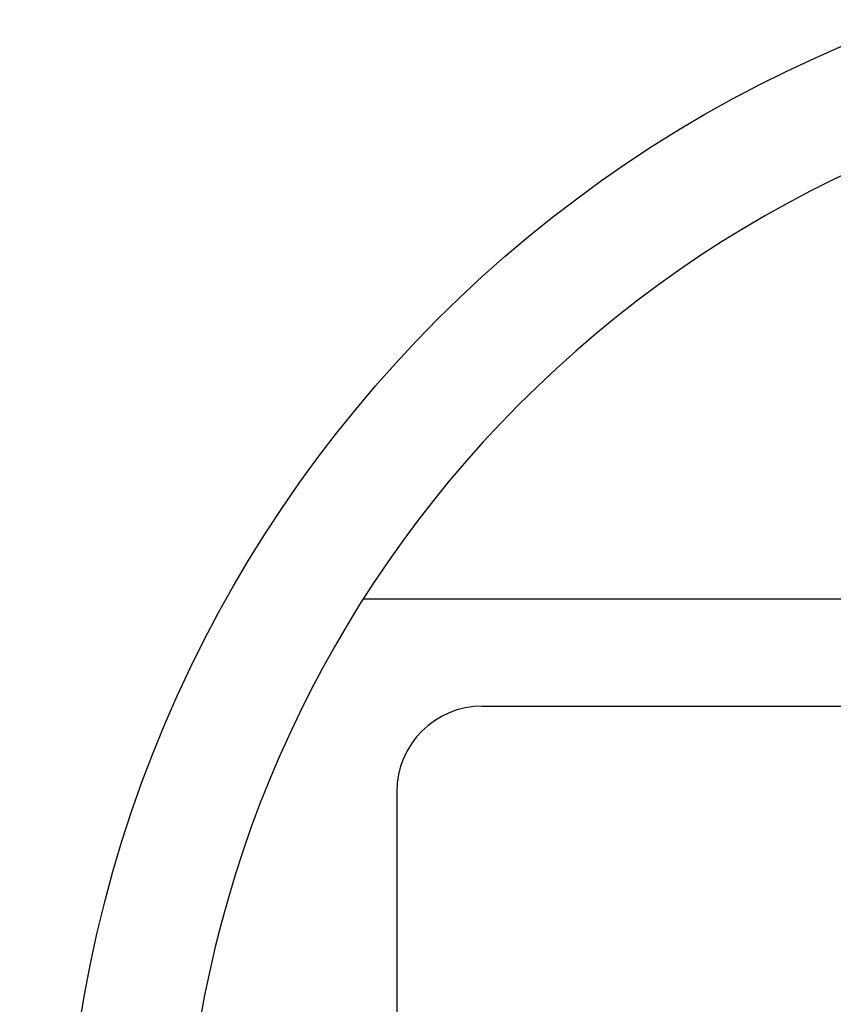
# Model space of a CAD drawing. Extents: x 447 to 840, y 49 to 331.
# Drawn here: x 508 to 527, y 255 to 278 of the extents above; entities that cross this region are included whole.
import ezdxf

# ---------------------------------------------------------------- set-up
doc = ezdxf.new("R2010")
doc.units = 0
doc.layers.get('0').update_dxf_attribs({"linetype": 'CONTINUOUS'})
doc.layers.get('DEFPOINTS').update_dxf_attribs({"linetype": 'CONTINUOUS'})
doc.layers.add('外形線', color=7, linetype='CONTINUOUS')
doc.styles.add('STYLE3', font='romans.shx', dxfattribs={"bigfont": 'bigfont.shx'})
doc.dimstyles.get("Standard").update_dxf_attribs({"dimtxt": 2.5, "dimasz": 2.5, "dimexe": 1.25, "dimexo": 0.625, "dimtad": 1, "dimcen": 2.5, "dimazin": 3, "dimtfac": 1, "dimtmove": 0, "dimatfit": 3})

# ---------------------------------------------------------------- blocks, each defined once
blk = doc.blocks.new('_OPEN')
at = {"color": 0, "linetype": 'BYBLOCK'}
for p, q in [((-1, 0.1667), (0, 0)), ((0, 0), (-1, -0.1667)), ((0, 0), (-1, 0))]:
    blk.add_line(p, q, dxfattribs=at)
blk = doc.blocks.new('*U29')
at = {"layer": '外形線', "color": 6, "style": 'STYLE3'}
blk.add_text('(215)', height=2.5, rotation=90, dxfattribs=at).set_placement((457.031, 197.192))
blk = doc.blocks.new('*D4')
at = {"layer": 'DEFPOINTS', "color": 0}
for p in [(533.65, 309.873), (458.728, 94.987), (483.65, 94.987)]:
    blk.add_point(p, dxfattribs=at)
at = {"layer": '外形線', "color": 2}
for p, q in [((533.65, 309.873), (457.478, 309.873)), ((458.728, 307.373), (458.728, 97.487)), ((483.65, 94.987), (457.478, 94.987))]:
    blk.add_line(p, q, dxfattribs=at)
at = {"layer": '外形線', "color": 2, "xscale": 2.5, "yscale": 2.5, "zscale": 2.5}
for p, rotation in [((458.728, 309.873), 90), ((458.728, 94.987), 270)]:
    blk.add_blockref('_OPEN', p, dxfattribs=dict(at, rotation=rotation))
at = {"layer": '外形線'}
blk.add_blockref('*U29', (0, 0), dxfattribs=at)

msp = doc.modelspace()

# ---------------------------------------------------------------- linework, layer by layer
at = {"layer": '外形線'}
for p, q in [((515.874, 264.487), (561.426, 264.487)), ((518.65, 261.987), (558.65, 261.987)), ((516.65, 259.987), (516.65, 240.987))]:
    msp.add_line(p, q, dxfattribs=at)
msp.add_circle((538.65, 249.987), 29.75, dxfattribs=at)
for centre, radius, start, end in [((538.65, 249.987), 27, 330, 210), ((518.65, 259.987), 2, 90, 180)]:
    msp.add_arc(centre, radius, start, end, dxfattribs=at)

# ---------------------------------------------------------------- dimensions: what is measured, and where the dimension line sits
dim = msp.add_linear_dim(base=(458.728, 94.987), p1=(533.65, 309.873), p2=(483.65, 94.987), angle=90, text='(<>)', dimstyle='Standard', override={"dimdec": 0}, dxfattribs=at)
dim.commit()
dim.dimension.update_dxf_attribs({"geometry": '*D4', "text_midpoint": (456.198, 202.43)})

doc.saveas('drawing.dxf')
